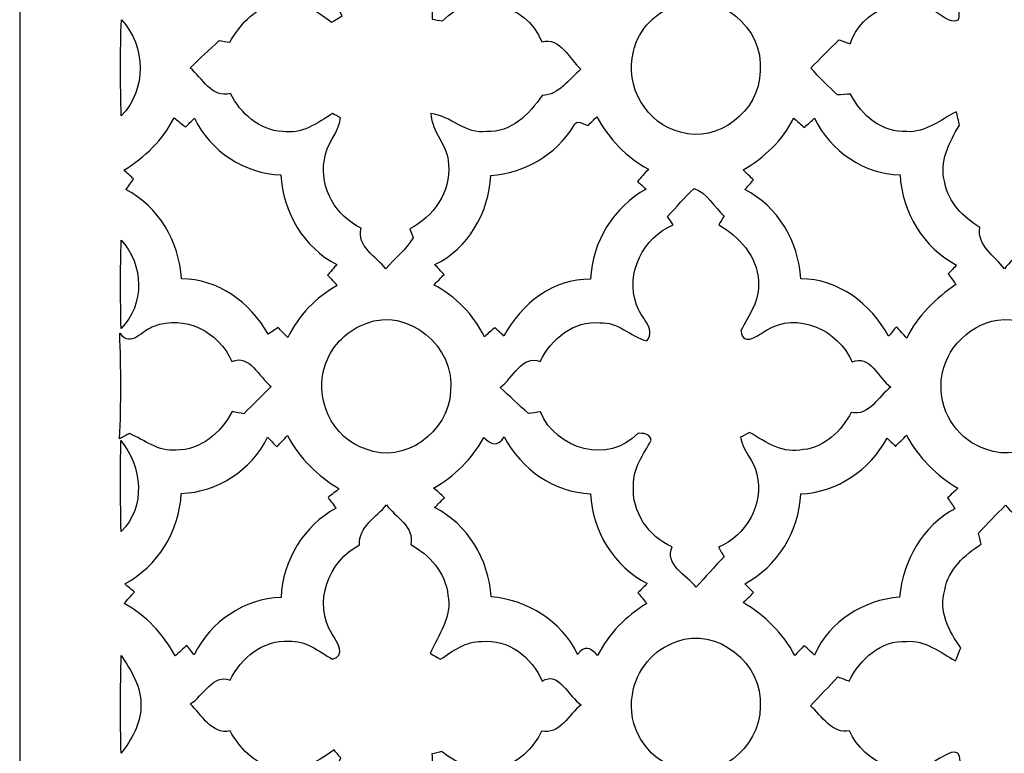
# Model space of a CAD drawing. Units: millimetres. Extents: x 73 to 196, y -115 to 132.
# Drawn here: x 73 to 135, y -54 to -8 of the extents above; entities that cross this region are included whole.
import ezdxf

# ---------------------------------------------------------------- set-up
doc = ezdxf.new("R2010")
doc.units = ezdxf.units.MM
doc.header["$MEASUREMENT"] = 0
doc.layers.add('layer 1', color=7, linetype='Continuous')

msp = doc.modelspace()

# ---------------------------------------------------------------- linework, layer by layer
at = {"layer": 'layer 1', "color": 250}
for points, knots in [([(72.8618, 131.8553), (72.8618, 131.8553), (196.3436, 131.8553), (196.3436, 131.8553), (196.3436, 131.8553), (196.3436, 131.8553), (196.3436, -115.1085), (196.3436, -115.1085), (196.3436, -115.1085), (196.3436, -115.1085), (72.8618, -115.1085), (72.8618, -115.1085), (72.8618, -115.1085), (72.8618, -115.1085), (72.8618, 131.8553), (72.8618, 131.8553)], [0, 0, 0, 0, 0.2, 0.2, 0.2, 0.2, 0.4, 0.4, 0.4, 0.4, 0.6, 0.6, 0.6, 0.6, 1, 1, 1, 1]), ([(94.1043, -0.7781), (94.1819, -0.9166), (94.3399, -1.1937), (94.4175, -1.3323), (94.4175, -1.3323), (93.0167, -2.046), (91.8518, -3.4557), (91.9256, -5.1427), (91.9256, -5.1427), (91.855, -6.3031), (92.5924, -7.2456), (93.0807, -8.2258), (93.0807, -8.2258), (92.9157, -8.3263), (92.5892, -8.5305), (92.424, -8.6345), (92.424, -8.6345), (91.3937, -7.7859), (90.0502, -7.0618), (88.7067, -7.5607), (88.7067, -7.5607), (87.481, -7.817), (86.666, -8.8493), (86.0296, -9.8782), (86.0296, -9.8782), (85.8646, -9.854), (85.5312, -9.8088), (85.3663, -9.7846), (85.3663, -9.7846), (84.7568, -10.3457), (84.1473, -10.907), (83.5548, -11.4889), (83.5548, -11.4889), (84.3024, -12.1159), (84.9353, -13.4461), (86.0733, -13.0892), (86.0733, -13.0892), (86.7233, -14.3571), (87.8917, -15.4104), (89.333, -15.4796), (89.333, -15.4796), (90.5147, -15.6734), (91.5352, -14.9842), (92.468, -14.3537), (92.468, -14.3537), (92.5959, -14.4196), (92.8451, -14.5512), (92.973, -14.6204), (92.973, -14.6204), (92.8821, -15.5801), (92.0437, -16.2867), (91.9661, -17.2669), (91.9661, -17.2669), (91.6362, -19.0405), (92.7204, -20.8073), (94.2693, -21.5381), (94.2693, -21.5381), (93.9764, -22.6882), (95.2154, -23.3256), (95.8116, -24.0912), (95.8116, -24.0912), (96.4009, -23.4538), (97.0674, -22.8823), (97.5389, -22.1478), (97.5389, -22.1478), (97.4885, -22.0058), (97.3808, -21.7287), (97.3267, -21.5902), (97.3267, -21.5902), (98.7883, -20.8384), (99.9161, -19.2831), (99.748, -17.5442), (99.748, -17.5442), (99.741, -16.3491), (98.6803, -15.5418), (98.6433, -14.3537), (98.6433, -14.3537), (99.8959, -14.4922), (100.8185, -15.6875), (102.1487, -15.4865), (102.1487, -15.4865), (103.6774, -15.5628), (104.7989, -14.3986), (105.6237, -13.228), (105.6237, -13.228), (106.6879, -13.1828), (107.2939, -12.1957), (108.0583, -11.579), (108.0583, -11.579), (107.3073, -10.9312), (106.7551, -9.5282), (105.6035, -9.8572), (105.6035, -9.8572), (104.6136, -7.3841), (101.2194, -6.601), (99.3775, -8.5446), (99.3775, -8.5446), (99.2125, -8.5201), (98.8858, -8.4648), (98.7208, -8.4406), (98.7208, -8.4406), (98.7208, -8.2742), (98.7243, -7.9452), (98.7243, -7.7825), (98.7243, -7.7825), (99.5087, -6.7986), (100.0139, -5.4788), (99.647, -4.2074), (99.647, -4.2074), (99.3807, -2.9015), (98.3301, -2.0008), (97.2763, -1.3461), (97.2763, -1.3461), (97.347, -1.211), (97.4952, -0.9477), (97.5692, -0.8126), (97.5692, -0.8126), (97.0002, -0.1614), (96.4344, 0.5002), (95.7812, 1.065), (95.7812, 1.065), (95.1853, 0.4864), (94.6632, -0.1614), (94.1043, -0.7781)], [0, 0, 0, 0, 0.03125, 0.03125, 0.03125, 0.03125, 0.0625, 0.0625, 0.0625, 0.0625, 0.09375, 0.09375, 0.09375, 0.09375, 0.125, 0.125, 0.125, 0.125, 0.15625, 0.15625, 0.15625, 0.15625, 0.1875, 0.1875, 0.1875, 0.1875, 0.21875, 0.21875, 0.21875, 0.21875, 0.25, 0.25, 0.25, 0.25, 0.28125, 0.28125, 0.28125, 0.28125, 0.3125, 0.3125, 0.3125, 0.3125, 0.34375, 0.34375, 0.34375, 0.34375, 0.375, 0.375, 0.375, 0.375, 0.40625, 0.40625, 0.40625, 0.40625, 0.4375, 0.4375, 0.4375, 0.4375, 0.46875, 0.46875, 0.46875, 0.46875, 0.5, 0.5, 0.5, 0.5, 0.53125, 0.53125, 0.53125, 0.53125, 0.5625, 0.5625, 0.5625, 0.5625, 0.59375, 0.59375, 0.59375, 0.59375, 0.625, 0.625, 0.625, 0.625, 0.65625, 0.65625, 0.65625, 0.65625, 0.6875, 0.6875, 0.6875, 0.6875, 0.71875, 0.71875, 0.71875, 0.71875, 0.75, 0.75, 0.75, 0.75, 0.78125, 0.78125, 0.78125, 0.78125, 0.8125, 0.8125, 0.8125, 0.8125, 0.84375, 0.84375, 0.84375, 0.84375, 0.875, 0.875, 0.875, 0.875, 0.90625, 0.90625, 0.90625, 0.90625, 0.9375, 0.9375, 0.9375, 0.9375, 1, 1, 1, 1]), ([(132.9658, -0.7331), (133.0231, -0.889), (133.1409, -1.2006), (133.1982, -1.3565), (133.1982, -1.3565), (131.6828, -2.2502), (130.3865, -3.958), (130.8479, -5.8564), (130.8479, -5.8564), (130.8916, -6.8299), (132.0466, -7.4915), (131.7233, -8.4752), (131.7233, -8.4752), (131.1138, -8.7488), (130.6626, -8.0838), (130.144, -7.8689), (130.144, -7.8689), (128.255, -6.7119), (125.632, -7.9), (124.9281, -9.9787), (124.9281, -9.9787), (124.6957, -9.892), (124.4634, -9.8123), (124.2312, -9.7327), (124.2312, -9.7327), (123.6385, -10.318), (123.0559, -10.9174), (122.4701, -11.5062), (122.4701, -11.5062), (123.0055, -12.0917), (123.5711, -12.6459), (124.1502, -13.1897), (124.1502, -13.1897), (124.3525, -13.1759), (124.7597, -13.1482), (124.9617, -13.1344), (124.9617, -13.1344), (125.6285, -14.4853), (126.9552, -15.5593), (128.4839, -15.4865), (128.4839, -15.4865), (129.6592, -15.5732), (130.6053, -14.7347), (131.6053, -14.2428), (131.6053, -14.2428), (131.6525, -14.4507), (131.7436, -14.8733), (131.7905, -15.0847), (131.7905, -15.0847), (131.1509, -16.1447), (130.4977, -17.3881), (130.8713, -18.6805), (130.8713, -18.6805), (131.0901, -19.9343), (132.033, -20.8733), (133.0668, -21.4931), (133.0668, -21.4931), (132.8715, -22.6329), (134.0164, -23.3014), (134.6057, -24.0947), (134.6057, -24.0947), (135.1781, -23.3049), (136.6058, -22.6744), (136.2117, -21.5381), (136.2117, -21.5381), (137.3366, -20.9874), (138.2457, -19.9551), (138.4847, -18.6805), (138.4847, -18.6805), (138.872, -17.3639), (138.2489, -16.0303), (137.4509, -15.0257), (137.4509, -15.0257), (137.5554, -14.8387), (137.7675, -14.4646), (137.8718, -14.2776), (137.8718, -14.2776), (138.9394, -14.9565), (140.1144, -15.7256), (141.4345, -15.4588), (141.4345, -15.4588), (142.7577, -15.3062), (143.7006, -14.288), (144.4346, -13.2381), (144.4346, -13.2381), (145.5257, -13.1794), (146.1453, -12.1747), (146.8894, -11.4958), (146.8894, -11.4958), (146.0981, -10.9416), (145.5491, -9.4764), (144.4244, -9.9128), (144.4244, -9.9128), (143.6636, -7.8758), (141.0976, -6.7084), (139.2155, -7.8758), (139.2155, -7.8758), (138.663, -8.0872), (138.0402, -8.9568), (137.5016, -8.2779), (137.5016, -8.2779), (137.5519, -7.4775), (138.276, -6.9371), (138.4343, -6.1646), (138.4343, -6.1646), (139.0369, -4.3079), (137.9325, -2.2641), (136.2487, -1.4915), (136.2487, -1.4915), (136.2791, -1.2977), (136.3364, -0.9097), (136.3668, -0.7156), (136.3668, -0.7156), (135.7842, -0.1165), (135.2152, 0.4968), (134.6427, 1.1031), (134.6427, 1.1031), (134.0905, 0.4829), (133.5383, -0.1337), (132.9658, -0.7331)], [0, 0, 0, 0, 0.0322581, 0.0322581, 0.0322581, 0.0322581, 0.0645161, 0.0645161, 0.0645161, 0.0645161, 0.0967742, 0.0967742, 0.0967742, 0.0967742, 0.1290323, 0.1290323, 0.1290323, 0.1290323, 0.1612903, 0.1612903, 0.1612903, 0.1612903, 0.1935484, 0.1935484, 0.1935484, 0.1935484, 0.2258065, 0.2258065, 0.2258065, 0.2258065, 0.2580645, 0.2580645, 0.2580645, 0.2580645, 0.2903226, 0.2903226, 0.2903226, 0.2903226, 0.3225806, 0.3225806, 0.3225806, 0.3225806, 0.3548387, 0.3548387, 0.3548387, 0.3548387, 0.3870968, 0.3870968, 0.3870968, 0.3870968, 0.4193548, 0.4193548, 0.4193548, 0.4193548, 0.4516129, 0.4516129, 0.4516129, 0.4516129, 0.483871, 0.483871, 0.483871, 0.483871, 0.516129, 0.516129, 0.516129, 0.516129, 0.5483871, 0.5483871, 0.5483871, 0.5483871, 0.5806452, 0.5806452, 0.5806452, 0.5806452, 0.6129032, 0.6129032, 0.6129032, 0.6129032, 0.6451613, 0.6451613, 0.6451613, 0.6451613, 0.6774194, 0.6774194, 0.6774194, 0.6774194, 0.7096774, 0.7096774, 0.7096774, 0.7096774, 0.7419355, 0.7419355, 0.7419355, 0.7419355, 0.7741935, 0.7741935, 0.7741935, 0.7741935, 0.8064516, 0.8064516, 0.8064516, 0.8064516, 0.8387097, 0.8387097, 0.8387097, 0.8387097, 0.8709677, 0.8709677, 0.8709677, 0.8709677, 0.9032258, 0.9032258, 0.9032258, 0.9032258, 0.9354839, 0.9354839, 0.9354839, 0.9354839, 1, 1, 1, 1]), ([(114.18, -7.4878), (112.8262, -7.9175), (111.6679, -9.0328), (111.3446, -10.4739), (111.3446, -10.4739), (110.762, -12.6079), (112.1865, -15.0429), (114.2909, -15.5176), (114.2909, -15.5176), (116.621, -16.2417), (119.288, -14.2117), (119.2848, -11.6934), (119.2848, -11.6934), (119.554, -8.9879), (116.6783, -6.6254), (114.18, -7.4878)], [0, 0, 0, 0, 0.2, 0.2, 0.2, 0.2, 0.4, 0.4, 0.4, 0.4, 0.6, 0.6, 0.6, 0.6, 1, 1, 1, 1]), ([(79.2413, -8.4786), (79.1571, -10.4845), (79.1707, -12.4935), (79.2347, -14.4994), (79.2347, -14.4994), (80.834, -12.8573), (80.7935, -10.138), (79.2413, -8.4786)], [0, 0, 0, 0, 0.3333333, 0.3333333, 0.3333333, 0.3333333, 1, 1, 1, 1]), ([(82.5445, -14.6204), (81.851, -16.0268), (80.6925, -17.0937), (79.3962, -17.908), (79.3962, -17.908), (79.5478, -18.0465), (79.8508, -18.3202), (79.999, -18.4587), (79.999, -18.4587), (79.881, -18.6249), (79.6454, -18.9541), (79.5276, -19.1169), (79.5276, -19.1169), (81.5648, -20.1872), (82.8712, -22.3731), (82.9991, -24.7113), (82.9991, -24.7113), (85.3058, -24.7321), (87.2958, -26.1939), (88.4439, -28.1824), (88.4439, -28.1824), (88.5988, -28.0819), (88.9087, -27.8809), (89.0636, -27.7806), (89.0636, -27.7806), (89.215, -27.9364), (89.5148, -28.2446), (89.6662, -28.4005), (89.6662, -28.4005), (90.3599, -27.015), (91.4307, -25.8684), (92.7777, -25.1477), (92.7777, -25.1477), (92.6263, -24.985), (92.3198, -24.6592), (92.1649, -24.493), (92.1649, -24.493), (92.3097, -24.3268), (92.5959, -23.9941), (92.7406, -23.8279), (92.7406, -23.8279), (90.6866, -22.7541), (89.3533, -20.551), (89.2387, -18.1954), (89.2387, -18.1954), (86.9659, -18.1502), (84.8343, -16.723), (83.8173, -14.6411), (83.8173, -14.6411), (83.6793, -14.7831), (83.4032, -15.0674), (83.2619, -15.2094), (83.2619, -15.2094), (83.0226, -15.0118), (82.7838, -14.8145), (82.5445, -14.6204)], [0, 0, 0, 0, 0.0666667, 0.0666667, 0.0666667, 0.0666667, 0.1333333, 0.1333333, 0.1333333, 0.1333333, 0.2, 0.2, 0.2, 0.2, 0.2666667, 0.2666667, 0.2666667, 0.2666667, 0.3333333, 0.3333333, 0.3333333, 0.3333333, 0.4, 0.4, 0.4, 0.4, 0.4666667, 0.4666667, 0.4666667, 0.4666667, 0.5333333, 0.5333333, 0.5333333, 0.5333333, 0.6, 0.6, 0.6, 0.6, 0.6666667, 0.6666667, 0.6666667, 0.6666667, 0.7333333, 0.7333333, 0.7333333, 0.7333333, 0.8, 0.8, 0.8, 0.8, 0.8666667, 0.8666667, 0.8666667, 0.8666667, 1, 1, 1, 1]), ([(108.5095, -15.1089), (108.203, -15.0501), (107.7686, -14.6584), (107.5935, -15.1435), (107.5935, -15.1435), (106.4654, -16.9656), (104.5023, -18.1157), (102.4115, -18.2335), (102.4115, -18.2335), (102.2732, -20.5683), (100.9904, -22.8339), (98.8858, -23.8245), (98.8858, -23.8245), (99.0777, -24.029), (99.273, -24.2367), (99.4684, -24.4481), (99.4684, -24.4481), (99.3136, -24.6108), (98.9969, -24.9435), (98.8421, -25.1097), (98.8421, -25.1097), (100.1957, -25.8197), (101.3204, -26.9491), (102.0005, -28.3521), (102.0005, -28.3521), (102.2193, -28.1614), (102.4416, -27.9745), (102.6604, -27.7841), (102.6604, -27.7841), (102.8459, -27.9572), (103.0343, -28.1303), (103.223, -28.3071), (103.223, -28.3071), (104.3072, -26.2771), (106.3276, -24.701), (108.6542, -24.7424), (108.6542, -24.7424), (108.7552, -22.3696), (110.1291, -20.2149), (112.146, -19.0927), (112.146, -19.0927), (112.008, -18.9749), (111.7353, -18.7393), (111.6005, -18.6215), (111.6005, -18.6215), (111.8262, -18.3582), (112.0552, -18.1018), (112.2841, -17.8455), (112.2841, -17.8455), (110.9036, -17.1145), (109.8125, -15.9367), (109.0481, -14.5582), (109.0481, -14.5582), (108.8664, -14.7382), (108.688, -14.9217), (108.5095, -15.1089)], [0, 0, 0, 0, 0.0666667, 0.0666667, 0.0666667, 0.0666667, 0.1333333, 0.1333333, 0.1333333, 0.1333333, 0.2, 0.2, 0.2, 0.2, 0.2666667, 0.2666667, 0.2666667, 0.2666667, 0.3333333, 0.3333333, 0.3333333, 0.3333333, 0.4, 0.4, 0.4, 0.4, 0.4666667, 0.4666667, 0.4666667, 0.4666667, 0.5333333, 0.5333333, 0.5333333, 0.5333333, 0.6, 0.6, 0.6, 0.6, 0.6666667, 0.6666667, 0.6666667, 0.6666667, 0.7333333, 0.7333333, 0.7333333, 0.7333333, 0.8, 0.8, 0.8, 0.8, 0.8666667, 0.8666667, 0.8666667, 0.8666667, 1, 1, 1, 1]), ([(118.2273, -17.887), (118.389, -18.0465), (118.7123, -18.3616), (118.8738, -18.5209), (118.8738, -18.5209), (118.7358, -18.6733), (118.4663, -18.9783), (118.3317, -19.1272), (118.3317, -19.1272), (120.3993, -20.163), (121.7058, -22.3765), (121.8337, -24.7182), (121.8337, -24.7182), (124.1672, -24.7286), (126.2516, -26.2598), (127.3459, -28.3244), (127.3459, -28.3244), (127.4672, -28.1752), (127.7129, -27.8705), (127.8374, -27.7216), (127.8374, -27.7216), (128.0495, -27.9572), (128.2651, -28.1997), (128.4805, -28.4422), (128.4805, -28.4422), (129.1574, -27.0116), (130.3191, -25.9548), (131.5717, -25.0717), (131.5717, -25.0717), (131.4505, -24.9052), (131.2047, -24.5728), (131.0835, -24.4066), (131.0835, -24.4066), (131.2148, -24.2712), (131.4774, -23.9941), (131.6122, -23.8591), (131.6122, -23.8591), (129.5313, -22.7783), (128.1977, -20.5717), (128.0631, -18.192), (128.0631, -18.192), (125.8036, -18.1678), (123.7091, -16.7092), (122.699, -14.6552), (122.699, -14.6552), (122.5407, -14.797), (122.2241, -15.0812), (122.0661, -15.2232), (122.0661, -15.2232), (121.9011, -15.0778), (121.5709, -14.7868), (121.4059, -14.6411), (121.4059, -14.6411), (120.7023, -16.0372), (119.5507, -17.1216), (118.2273, -17.887)], [0, 0, 0, 0, 0.0666667, 0.0666667, 0.0666667, 0.0666667, 0.1333333, 0.1333333, 0.1333333, 0.1333333, 0.2, 0.2, 0.2, 0.2, 0.2666667, 0.2666667, 0.2666667, 0.2666667, 0.3333333, 0.3333333, 0.3333333, 0.3333333, 0.4, 0.4, 0.4, 0.4, 0.4666667, 0.4666667, 0.4666667, 0.4666667, 0.5333333, 0.5333333, 0.5333333, 0.5333333, 0.6, 0.6, 0.6, 0.6, 0.6666667, 0.6666667, 0.6666667, 0.6666667, 0.7333333, 0.7333333, 0.7333333, 0.7333333, 0.8, 0.8, 0.8, 0.8, 0.8666667, 0.8666667, 0.8666667, 0.8666667, 1, 1, 1, 1]), ([(115.1496, -19.0613), (114.5604, -19.6054), (114.0385, -20.2255), (113.4895, -20.8142), (113.4895, -20.8142), (113.5772, -20.9459), (113.7523, -21.2022), (113.8397, -21.3304), (113.8397, -21.3304), (111.9744, -22.1167), (110.8193, -24.3545), (111.5467, -26.3499), (111.5467, -26.3499), (111.7385, -27.1291), (112.8094, -27.8013), (112.1865, -28.6153), (112.1865, -28.6153), (111.1594, -28.359), (110.3716, -27.3822), (109.2501, -27.486), (109.2501, -27.486), (107.6204, -27.3163), (106.2095, -28.4802), (105.4923, -29.8971), (105.4923, -29.8971), (104.3543, -29.4849), (103.7851, -30.9536), (102.9938, -31.5285), (102.9938, -31.5285), (103.5732, -32.0864), (104.1622, -32.6371), (104.7685, -33.1671), (104.7685, -33.1671), (104.9569, -33.1429), (105.3308, -33.0908), (105.5193, -33.0666), (105.5193, -33.0666), (106.4891, -35.4535), (109.8159, -36.347), (111.6141, -34.4106), (111.6141, -34.4106), (111.9709, -34.4039), (112.3481, -34.4074), (112.4626, -34.8472), (112.4626, -34.8472), (111.9979, -35.7444), (111.2908, -36.593), (111.3513, -37.6774), (111.3513, -37.6774), (111.2268, -39.3469), (112.3078, -40.8991), (113.7792, -41.5259), (113.7792, -41.5259), (113.264, -42.6137), (114.6917, -43.3307), (115.2877, -44.0582), (115.2877, -44.0582), (115.8567, -43.4139), (116.4326, -42.773), (117.032, -42.1529), (117.032, -42.1529), (116.9445, -42.004), (116.7692, -41.7027), (116.6818, -41.5535), (116.6818, -41.5535), (118.389, -40.847), (119.554, -38.8587), (119.0793, -36.981), (119.0793, -36.981), (118.9244, -36.1151), (118.1734, -35.5123), (118.0692, -34.6427), (118.0692, -34.6427), (118.2105, -34.5701), (118.4935, -34.4281), (118.6348, -34.3553), (118.6348, -34.3553), (119.6483, -34.9719), (120.7764, -35.7272), (122.0154, -35.4325), (122.0154, -35.4325), (123.3523, -35.2767), (124.3759, -34.2582), (125.0089, -33.1012), (125.0089, -33.1012), (126.1304, -33.3402), (126.7028, -32.1037), (127.4773, -31.5112), (127.4773, -31.5112), (126.7095, -30.9501), (126.1639, -29.4259), (125.0662, -29.9351), (125.0662, -29.9351), (124.1806, -27.9053), (121.6215, -26.7446), (119.6853, -27.9503), (119.6853, -27.9503), (119.2038, -28.2239), (118.2441, -29.0448), (118.0759, -27.9814), (118.0759, -27.9814), (118.5977, -27.0182), (119.2981, -26.0415), (119.1835, -24.8706), (119.1835, -24.8706), (119.1129, -23.291), (117.9613, -22.0681), (116.6951, -21.3269), (116.6951, -21.3269), (116.7793, -21.1884), (116.9478, -20.9182), (117.032, -20.7831), (117.032, -20.7831), (116.4158, -20.2255), (115.9377, -19.2969), (115.1496, -19.0613)], [0, 0, 0, 0, 0.0333333, 0.0333333, 0.0333333, 0.0333333, 0.0666667, 0.0666667, 0.0666667, 0.0666667, 0.1, 0.1, 0.1, 0.1, 0.1333333, 0.1333333, 0.1333333, 0.1333333, 0.1666667, 0.1666667, 0.1666667, 0.1666667, 0.2, 0.2, 0.2, 0.2, 0.2333333, 0.2333333, 0.2333333, 0.2333333, 0.2666667, 0.2666667, 0.2666667, 0.2666667, 0.3, 0.3, 0.3, 0.3, 0.3333333, 0.3333333, 0.3333333, 0.3333333, 0.3666667, 0.3666667, 0.3666667, 0.3666667, 0.4, 0.4, 0.4, 0.4, 0.4333333, 0.4333333, 0.4333333, 0.4333333, 0.4666667, 0.4666667, 0.4666667, 0.4666667, 0.5, 0.5, 0.5, 0.5, 0.5333333, 0.5333333, 0.5333333, 0.5333333, 0.5666667, 0.5666667, 0.5666667, 0.5666667, 0.6, 0.6, 0.6, 0.6, 0.6333333, 0.6333333, 0.6333333, 0.6333333, 0.6666667, 0.6666667, 0.6666667, 0.6666667, 0.7, 0.7, 0.7, 0.7, 0.7333333, 0.7333333, 0.7333333, 0.7333333, 0.7666667, 0.7666667, 0.7666667, 0.7666667, 0.8, 0.8, 0.8, 0.8, 0.8333333, 0.8333333, 0.8333333, 0.8333333, 0.8666667, 0.8666667, 0.8666667, 0.8666667, 0.9, 0.9, 0.9, 0.9, 0.9333333, 0.9333333, 0.9333333, 0.9333333, 1, 1, 1, 1]), ([(79.2277, -22.3002), (79.1739, -24.1399), (79.1739, -25.9827), (79.2211, -27.8255), (79.2211, -27.8255), (80.7229, -26.3499), (80.6386, -23.8003), (79.2277, -22.3002)], [0, 0, 0, 0, 0.3333333, 0.3333333, 0.3333333, 0.3333333, 1, 1, 1, 1]), ([(94.5825, -27.5242), (93.441, -27.9226), (92.4914, -28.8371), (92.0671, -30.001), (92.0671, -30.001), (91.222, -32.1002), (92.4509, -34.7709), (94.5825, -35.3979), (94.5825, -35.3979), (96.9429, -36.368), (99.7546, -34.3622), (99.8791, -31.7883), (99.8791, -31.7883), (100.2261, -28.9826), (97.1484, -26.4537), (94.5825, -27.5242)], [0, 0, 0, 0, 0.2, 0.2, 0.2, 0.2, 0.4, 0.4, 0.4, 0.4, 0.6, 0.6, 0.6, 0.6, 1, 1, 1, 1]), ([(79.1369, -28.1303), (79.2144, -30.3335), (79.2312, -32.5435), (79.1302, -34.7502), (79.1302, -34.7502), (79.2818, -34.6672), (79.5881, -34.5007), (79.7397, -34.4177), (79.7397, -34.4177), (80.6791, -34.8403), (81.5749, -35.5711), (82.6692, -35.4602), (82.6692, -35.4602), (84.2013, -35.4812), (85.4841, -34.3795), (86.1879, -33.0493), (86.1879, -33.0493), (86.3731, -33.0839), (86.7401, -33.1464), (86.9219, -33.1775), (86.9219, -33.1775), (87.4877, -32.6058), (88.0602, -32.0412), (88.6393, -31.4801), (88.6393, -31.4801), (87.8648, -30.8911), (87.3025, -29.4293), (86.161, -29.904), (86.161, -29.904), (85.3729, -28.0263), (83.1809, -26.9491), (81.2953, -27.6905), (81.2953, -27.6905), (80.5344, -27.8912), (79.8676, -29.0831), (79.1369, -28.1303)], [0, 0, 0, 0, 0.1, 0.1, 0.1, 0.1, 0.2, 0.2, 0.2, 0.2, 0.3, 0.3, 0.3, 0.3, 0.4, 0.4, 0.4, 0.4, 0.5, 0.5, 0.5, 0.5, 0.6, 0.6, 0.6, 0.6, 0.7, 0.7, 0.7, 0.7, 0.8, 0.8, 0.8, 0.8, 1, 1, 1, 1]), ([(134.1848, -27.3059), (132.2588, -27.6072), (130.6019, -29.412), (130.6357, -31.4559), (130.6357, -31.4559), (130.612, -33.2259), (131.8006, -34.8956), (133.4506, -35.4049), (133.4506, -35.4049), (135.8785, -36.4061), (138.8754, -34.1473), (138.7102, -31.4628), (138.7102, -31.4628), (138.8147, -29.0379), (136.4744, -26.994), (134.1848, -27.3059)], [0, 0, 0, 0, 0.2, 0.2, 0.2, 0.2, 0.4, 0.4, 0.4, 0.4, 0.6, 0.6, 0.6, 0.6, 1, 1, 1, 1]), ([(82.9957, -38.1795), (82.8747, -40.5595), (81.5075, -42.7557), (79.45, -43.8503), (79.45, -43.8503), (79.6016, -43.9785), (79.9047, -44.2348), (80.0563, -44.363), (80.0563, -44.363), (79.8372, -44.602), (79.6219, -44.848), (79.4063, -45.0905), (79.4063, -45.0905), (80.7868, -45.8144), (81.8475, -46.9922), (82.6153, -48.364), (82.6153, -48.364), (82.7971, -48.1978), (83.1574, -47.8721), (83.3392, -47.7059), (83.3392, -47.7059), (83.4538, -47.8548), (83.6827, -48.1526), (83.7971, -48.2981), (83.7971, -48.2981), (84.8311, -46.2024), (86.9589, -44.7821), (89.2488, -44.6991), (89.2488, -44.6991), (89.3533, -42.3571), (90.6967, -40.1957), (92.707, -39.1009), (92.707, -39.1009), (92.5791, -38.9347), (92.323, -38.6058), (92.1951, -38.4393), (92.1951, -38.4393), (92.3702, -38.3008), (92.7238, -38.0202), (92.8989, -37.8817), (92.8989, -37.8817), (91.5453, -37.0919), (90.3969, -35.9694), (89.6595, -34.5528), (89.6595, -34.5528), (89.4306, -34.7847), (89.2051, -35.0169), (88.9794, -35.2525), (88.9794, -35.2525), (88.7875, -35.048), (88.5988, -34.8507), (88.4103, -34.6534), (88.4103, -34.6534), (87.3867, -36.7281), (85.2551, -38.1069), (82.9957, -38.1795)], [0, 0, 0, 0, 0.0666667, 0.0666667, 0.0666667, 0.0666667, 0.1333333, 0.1333333, 0.1333333, 0.1333333, 0.2, 0.2, 0.2, 0.2, 0.2666667, 0.2666667, 0.2666667, 0.2666667, 0.3333333, 0.3333333, 0.3333333, 0.3333333, 0.4, 0.4, 0.4, 0.4, 0.4666667, 0.4666667, 0.4666667, 0.4666667, 0.5333333, 0.5333333, 0.5333333, 0.5333333, 0.6, 0.6, 0.6, 0.6, 0.6666667, 0.6666667, 0.6666667, 0.6666667, 0.7333333, 0.7333333, 0.7333333, 0.7333333, 0.8, 0.8, 0.8, 0.8, 0.8666667, 0.8666667, 0.8666667, 0.8666667, 1, 1, 1, 1]), ([(127.2617, -34.7052), (126.1674, -36.7281), (124.0998, -38.1138), (121.8337, -38.2074), (121.8337, -38.2074), (121.7359, -40.5837), (120.3791, -42.7523), (118.3283, -43.8399), (118.3283, -43.8399), (118.5135, -44.0234), (118.6987, -44.2106), (118.8839, -44.401), (118.8839, -44.401), (118.6651, -44.6055), (118.4495, -44.8132), (118.2307, -45.0246), (118.2307, -45.0246), (119.5809, -45.8144), (120.7157, -46.9403), (121.4667, -48.3433), (121.4667, -48.3433), (121.6149, -48.1875), (121.9078, -47.8755), (122.056, -47.7163), (122.056, -47.7163), (122.2681, -47.9136), (122.4802, -48.1111), (122.6924, -48.3119), (122.6924, -48.3119), (123.642, -46.1643), (125.79, -44.8757), (128.0261, -44.6784), (128.0261, -44.6784), (128.2787, -42.392), (129.4639, -40.1992), (131.5043, -39.1357), (131.5043, -39.1357), (131.3494, -38.9071), (131.1946, -38.6853), (131.0432, -38.4638), (131.0432, -38.4638), (131.2519, -38.2593), (131.4672, -38.0585), (131.6794, -37.8575), (131.6794, -37.8575), (130.3594, -37.0435), (129.2046, -35.9383), (128.4738, -34.5318), (128.4738, -34.5318), (128.2417, -34.764), (128.0093, -34.9961), (127.7769, -35.2283), (127.7769, -35.2283), (127.605, -35.0517), (127.4301, -34.8783), (127.2617, -34.7052)], [0, 0, 0, 0, 0.0666667, 0.0666667, 0.0666667, 0.0666667, 0.1333333, 0.1333333, 0.1333333, 0.1333333, 0.2, 0.2, 0.2, 0.2, 0.2666667, 0.2666667, 0.2666667, 0.2666667, 0.3333333, 0.3333333, 0.3333333, 0.3333333, 0.4, 0.4, 0.4, 0.4, 0.4666667, 0.4666667, 0.4666667, 0.4666667, 0.5333333, 0.5333333, 0.5333333, 0.5333333, 0.6, 0.6, 0.6, 0.6, 0.6666667, 0.6666667, 0.6666667, 0.6666667, 0.7333333, 0.7333333, 0.7333333, 0.7333333, 0.8, 0.8, 0.8, 0.8, 0.8666667, 0.8666667, 0.8666667, 0.8666667, 1, 1, 1, 1]), ([(79.2043, -34.8541), (79.1774, -36.7595), (79.1774, -38.668), (79.2211, -40.5733), (79.2211, -40.5733), (80.8036, -39.0283), (80.531, -36.4755), (79.2043, -34.8541)], [0, 0, 0, 0, 0.3333333, 0.3333333, 0.3333333, 0.3333333, 1, 1, 1, 1]), ([(101.9603, -34.6738), (101.2362, -36.025), (100.1317, -37.1022), (98.8184, -37.8402), (98.8184, -37.8402), (99.0441, -38.041), (99.2698, -38.242), (99.4953, -38.4499), (99.4953, -38.4499), (99.2898, -38.6542), (99.0844, -38.8587), (98.8826, -39.0666), (98.8826, -39.0666), (100.9534, -40.1162), (102.2867, -42.3053), (102.4181, -44.6643), (102.4181, -44.6643), (104.6776, -44.848), (106.8257, -46.154), (107.8494, -48.2704), (107.8494, -48.2704), (108.2536, -47.699), (108.6846, -47.8444), (109.0987, -48.3433), (109.0987, -48.3433), (109.7991, -46.9714), (110.8833, -45.8593), (112.1831, -45.0871), (112.1831, -45.0871), (111.9979, -44.8584), (111.8126, -44.6332), (111.6274, -44.4079), (111.6274, -44.4079), (111.7724, -44.2662), (112.0618, -43.9785), (112.2068, -43.8365), (112.2068, -43.8365), (110.1525, -42.7627), (108.7552, -40.5699), (108.6577, -38.197), (108.6577, -38.197), (106.3779, -38.1069), (104.3072, -36.6831), (103.2464, -34.6254), (103.2464, -34.6254), (102.8627, -35.2801), (102.3944, -35.1139), (101.9603, -34.6738)], [0, 0, 0, 0, 0.0769231, 0.0769231, 0.0769231, 0.0769231, 0.1538462, 0.1538462, 0.1538462, 0.1538462, 0.2307692, 0.2307692, 0.2307692, 0.2307692, 0.3076923, 0.3076923, 0.3076923, 0.3076923, 0.3846154, 0.3846154, 0.3846154, 0.3846154, 0.4615385, 0.4615385, 0.4615385, 0.4615385, 0.5384615, 0.5384615, 0.5384615, 0.5384615, 0.6153846, 0.6153846, 0.6153846, 0.6153846, 0.6923077, 0.6923077, 0.6923077, 0.6923077, 0.7692308, 0.7692308, 0.7692308, 0.7692308, 0.8461538, 0.8461538, 0.8461538, 0.8461538, 1, 1, 1, 1]), ([(94.1784, -41.4081), (92.239, -42.3747), (91.2018, -45.0767), (92.461, -47.006), (92.461, -47.006), (92.7675, -47.4703), (93.3501, -48.3952), (92.468, -48.5685), (92.468, -48.5685), (91.6125, -48.0731), (90.781, -47.3732), (89.737, -47.453), (89.737, -47.453), (88.1375, -47.3386), (86.7503, -48.4853), (86.0499, -49.8881), (86.0499, -49.8881), (84.979, -49.4517), (84.3831, -50.8892), (83.5615, -51.3777), (83.5615, -51.3777), (84.2786, -52.067), (84.9049, -53.3142), (86.0565, -53.0751), (86.0565, -53.0751), (86.666, -54.1316), (87.5314, -55.0844), (88.7403, -55.3719), (88.7403, -55.3719), (90.1176, -55.8601), (91.4813, -55.0461), (92.5823, -54.2598), (92.5823, -54.2598), (92.6833, -54.388), (92.8888, -54.6409), (92.9898, -54.769), (92.9898, -54.769), (92.6228, -55.7772), (91.8315, -56.6605), (91.9224, -57.8069), (91.9224, -57.8069), (91.7876, -59.4838), (93.0471, -60.8486), (94.4007, -61.5724), (94.4007, -61.5724), (94.3266, -61.7147), (94.175, -62.0021), (94.1009, -62.1441), (94.1009, -62.1441), (94.6432, -62.7954), (95.2122, -63.4224), (95.8015, -64.0322), (95.8015, -64.0322), (96.3806, -63.3945), (96.9733, -62.7677), (97.5828, -62.1683), (97.5828, -62.1683), (97.485, -61.9535), (97.3875, -61.7389), (97.2897, -61.5309), (97.2897, -61.5309), (98.3504, -61.0009), (99.2664, -60.1141), (99.5862, -58.9156), (99.5862, -58.9156), (100.0712, -57.5923), (99.5425, -56.1617), (98.7243, -55.1155), (98.7243, -55.1155), (98.7208, -54.9666), (98.7174, -54.6616), (98.7142, -54.5092), (98.7142, -54.5092), (98.8656, -54.4747), (99.1686, -54.4055), (99.3202, -54.3707), (99.3202, -54.3707), (100.3236, -55.119), (101.5797, -55.7944), (102.8525, -55.403), (102.8525, -55.403), (104.0748, -55.1294), (105.0345, -54.2149), (105.5901, -53.089), (105.5901, -53.089), (106.7148, -53.3246), (107.287, -52.0394), (108.0684, -51.4402), (108.0684, -51.4402), (107.287, -50.9586), (106.6743, -49.2647), (105.6304, -49.954), (105.6304, -49.954), (104.9838, -48.4507), (103.4922, -47.2796), (101.839, -47.4668), (101.839, -47.4668), (100.8489, -47.4288), (100.0307, -48.0489), (99.2427, -48.5787), (99.2427, -48.5787), (99.0812, -48.4853), (98.7579, -48.3016), (98.5961, -48.2082), (98.5961, -48.2082), (99.1249, -47.065), (99.9937, -45.9045), (99.7176, -44.5606), (99.7176, -44.5606), (99.5729, -43.1472), (98.5457, -42.0386), (97.384, -41.3735), (97.384, -41.3735), (97.6468, -40.2824), (96.4177, -39.6554), (95.862, -38.8967), (95.862, -38.8967), (95.2223, -39.6657), (94.0908, -40.2614), (94.1784, -41.4081)], [0, 0, 0, 0, 0.0322581, 0.0322581, 0.0322581, 0.0322581, 0.0645161, 0.0645161, 0.0645161, 0.0645161, 0.0967742, 0.0967742, 0.0967742, 0.0967742, 0.1290323, 0.1290323, 0.1290323, 0.1290323, 0.1612903, 0.1612903, 0.1612903, 0.1612903, 0.1935484, 0.1935484, 0.1935484, 0.1935484, 0.2258065, 0.2258065, 0.2258065, 0.2258065, 0.2580645, 0.2580645, 0.2580645, 0.2580645, 0.2903226, 0.2903226, 0.2903226, 0.2903226, 0.3225806, 0.3225806, 0.3225806, 0.3225806, 0.3548387, 0.3548387, 0.3548387, 0.3548387, 0.3870968, 0.3870968, 0.3870968, 0.3870968, 0.4193548, 0.4193548, 0.4193548, 0.4193548, 0.4516129, 0.4516129, 0.4516129, 0.4516129, 0.483871, 0.483871, 0.483871, 0.483871, 0.516129, 0.516129, 0.516129, 0.516129, 0.5483871, 0.5483871, 0.5483871, 0.5483871, 0.5806452, 0.5806452, 0.5806452, 0.5806452, 0.6129032, 0.6129032, 0.6129032, 0.6129032, 0.6451613, 0.6451613, 0.6451613, 0.6451613, 0.6774194, 0.6774194, 0.6774194, 0.6774194, 0.7096774, 0.7096774, 0.7096774, 0.7096774, 0.7419355, 0.7419355, 0.7419355, 0.7419355, 0.7741935, 0.7741935, 0.7741935, 0.7741935, 0.8064516, 0.8064516, 0.8064516, 0.8064516, 0.8387097, 0.8387097, 0.8387097, 0.8387097, 0.8709677, 0.8709677, 0.8709677, 0.8709677, 0.9032258, 0.9032258, 0.9032258, 0.9032258, 0.9354839, 0.9354839, 0.9354839, 0.9354839, 1, 1, 1, 1]), ([(132.9861, -40.6669), (133.0365, -40.8954), (133.0903, -41.1275), (133.1476, -41.3597), (133.1476, -41.3597), (132.1207, -42.0316), (131.0869, -42.9427), (130.8647, -44.2452), (130.8647, -44.2452), (130.4806, -45.5511), (131.1272, -46.8329), (131.8681, -47.8583), (131.8681, -47.8583), (131.7873, -48.0593), (131.6255, -48.468), (131.5448, -48.6688), (131.5448, -48.6688), (130.575, -48.1457), (129.6321, -47.3594), (128.4738, -47.4634), (128.4738, -47.4634), (126.8745, -47.3594), (125.5544, -48.5614), (124.8708, -49.9505), (124.8708, -49.9505), (124.6352, -49.8569), (124.4028, -49.767), (124.1705, -49.6804), (124.1705, -49.6804), (123.6014, -50.2867), (123.0223, -50.8858), (122.4464, -51.4886), (122.4464, -51.4886), (123.1604, -52.1295), (123.8069, -53.29), (124.9044, -53.0717), (124.9044, -53.0717), (125.79, -55.1086), (128.4706, -56.2619), (130.3562, -54.9145), (130.3562, -54.9145), (130.8108, -54.6236), (131.8715, -53.8995), (131.831, -54.9666), (131.831, -54.9666), (131.2047, -56.0162), (130.5278, -57.1974), (130.8207, -58.4826), (130.8207, -58.4826), (131.0296, -59.8232), (132.0096, -60.8486), (133.1375, -61.4583), (133.1375, -61.4583), (133.1039, -61.6487), (133.0332, -62.0298), (132.9962, -62.2239), (132.9962, -62.2239), (133.5348, -62.8714), (134.1038, -63.495), (134.7403, -64.0495), (134.7403, -64.0495), (135.2791, -63.3738), (135.8415, -62.7228), (136.4643, -62.1338), (136.4643, -62.1338), (136.3668, -61.9917), (136.1781, -61.711), (136.0805, -61.5724), (136.0805, -61.5724), (137.2052, -60.9733), (138.2558, -60.0207), (138.4847, -58.68), (138.4847, -58.68), (138.8821, -57.3118), (138.2254, -55.9572), (137.4173, -54.911), (137.4173, -54.911), (137.5351, -54.7587), (137.7707, -54.4574), (137.892, -54.3085), (137.892, -54.3085), (138.9394, -54.8419), (139.9798, -55.687), (141.229, -55.4931), (141.229, -55.4931), (142.6804, -55.3371), (143.869, -54.2946), (144.5087, -52.9884), (144.5087, -52.9884), (144.667, -53.0336), (144.9801, -53.1304), (145.135, -53.1756), (145.135, -53.1756), (145.7008, -52.6007), (146.2967, -52.0532), (146.8926, -51.5094), (146.8926, -51.5094), (146.125, -50.9206), (145.5862, -49.4171), (144.438, -49.8189), (144.438, -49.8189), (143.7275, -48.5199), (142.4648, -47.3838), (140.9361, -47.4495), (140.9361, -47.4495), (139.8383, -47.3628), (138.8954, -47.9933), (138.0538, -48.6273), (138.0538, -48.6273), (137.8819, -48.3606), (137.2793, -48.1803), (137.5722, -47.7923), (137.5722, -47.7923), (138.0031, -47.0164), (138.5487, -46.2683), (138.5959, -45.3434), (138.5959, -45.3434), (138.744, -43.6495), (137.6194, -42.1702), (136.242, -41.3942), (136.242, -41.3942), (136.6394, -40.2476), (135.2386, -39.6968), (134.6798, -38.9243), (134.6798, -38.9243), (134.1006, -39.4889), (133.5383, -40.0745), (132.9861, -40.6669)], [0, 0, 0, 0, 0.030303, 0.030303, 0.030303, 0.030303, 0.0606061, 0.0606061, 0.0606061, 0.0606061, 0.0909091, 0.0909091, 0.0909091, 0.0909091, 0.1212121, 0.1212121, 0.1212121, 0.1212121, 0.1515152, 0.1515152, 0.1515152, 0.1515152, 0.1818182, 0.1818182, 0.1818182, 0.1818182, 0.2121212, 0.2121212, 0.2121212, 0.2121212, 0.2424242, 0.2424242, 0.2424242, 0.2424242, 0.2727273, 0.2727273, 0.2727273, 0.2727273, 0.3030303, 0.3030303, 0.3030303, 0.3030303, 0.3333333, 0.3333333, 0.3333333, 0.3333333, 0.3636364, 0.3636364, 0.3636364, 0.3636364, 0.3939394, 0.3939394, 0.3939394, 0.3939394, 0.4242424, 0.4242424, 0.4242424, 0.4242424, 0.4545455, 0.4545455, 0.4545455, 0.4545455, 0.4848485, 0.4848485, 0.4848485, 0.4848485, 0.5151515, 0.5151515, 0.5151515, 0.5151515, 0.5454545, 0.5454545, 0.5454545, 0.5454545, 0.5757576, 0.5757576, 0.5757576, 0.5757576, 0.6060606, 0.6060606, 0.6060606, 0.6060606, 0.6363636, 0.6363636, 0.6363636, 0.6363636, 0.6666667, 0.6666667, 0.6666667, 0.6666667, 0.6969697, 0.6969697, 0.6969697, 0.6969697, 0.7272727, 0.7272727, 0.7272727, 0.7272727, 0.7575758, 0.7575758, 0.7575758, 0.7575758, 0.7878788, 0.7878788, 0.7878788, 0.7878788, 0.8181818, 0.8181818, 0.8181818, 0.8181818, 0.8484848, 0.8484848, 0.8484848, 0.8484848, 0.8787879, 0.8787879, 0.8787879, 0.8787879, 0.9090909, 0.9090909, 0.9090909, 0.9090909, 0.9393939, 0.9393939, 0.9393939, 0.9393939, 1, 1, 1, 1]), ([(114.062, -47.4703), (112.6311, -47.938), (111.476, -49.2682), (111.2807, -50.8132), (111.2807, -50.8132), (110.9102, -52.7531), (112.1764, -54.8105), (114.0081, -55.3753), (114.0081, -55.3753), (116.4291, -56.38), (119.3218, -54.1976), (119.2949, -51.5615), (119.2949, -51.5615), (119.5102, -48.8456), (116.5472, -46.4933), (114.062, -47.4703)], [0, 0, 0, 0, 0.2, 0.2, 0.2, 0.2, 0.4, 0.4, 0.4, 0.4, 0.6, 0.6, 0.6, 0.6, 1, 1, 1, 1]), ([(79.2245, -48.3433), (79.1774, -50.3835), (79.1606, -52.4273), (79.2245, -54.4677), (79.2245, -54.4677), (79.8676, -53.6224), (80.4502, -52.6491), (80.4603, -51.5405), (80.4603, -51.5405), (80.5176, -50.3385), (79.8508, -49.2924), (79.2245, -48.3433)], [0, 0, 0, 0, 0.25, 0.25, 0.25, 0.25, 0.5, 0.5, 0.5, 0.5, 1, 1, 1, 1])]:
    msp.add_open_spline(points, degree=3, knots=knots, dxfattribs=at)

doc.saveas('drawing.dxf')
